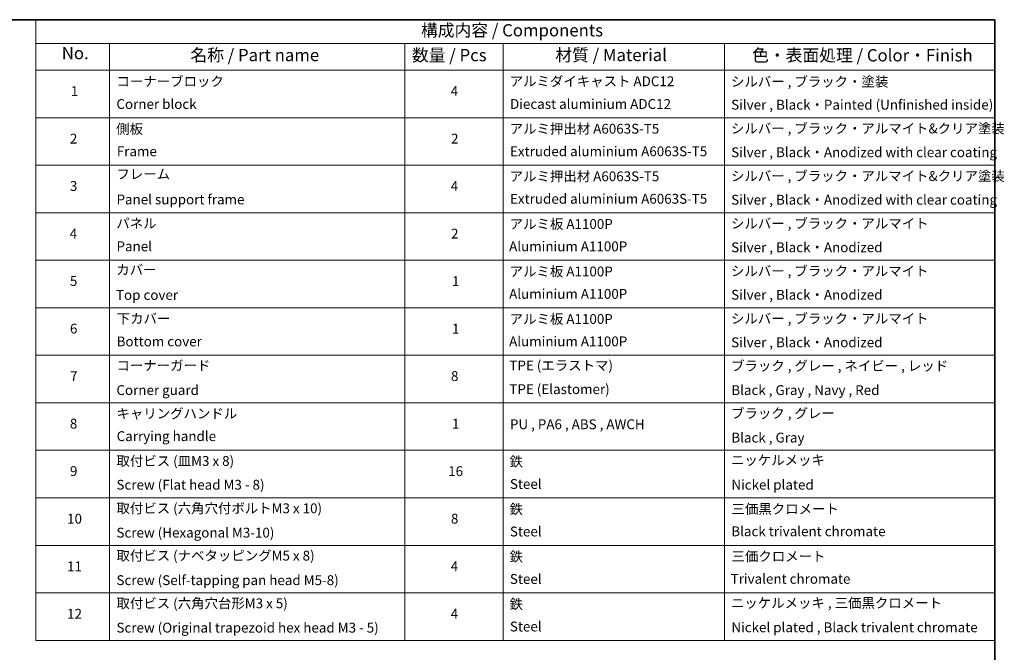
# Model space of a CAD drawing. Units: millimetres. Extents: x 0 to 10226, y 0 to 1826.
# Drawn here: x 964 to 1965, y 762 to 1405 of the extents above; entities that cross this region are included whole.
import ezdxf

# ---------------------------------------------------------------- set-up
doc = ezdxf.new("R2010")
doc.units = ezdxf.units.MM
doc.layers.add('Border (ISO)', color=7, linetype='Continuous', lineweight=35)
doc.layers.add('Symbol (ISO)', color=7, linetype='Continuous', lineweight=18)
doc.styles.add('Note Text (TK)', font='MS PGothic.ttf')
doc.styles.add('Note Text (TK2)', font='MS PGothic.ttf')

# ---------------------------------------------------------------- blocks, each defined once
blk = doc.blocks.new('図面枠 tk図枠')
at = {"layer": 'Border (ISO)'}
for p, q in [((14.5, 289), (405.5, 289)), ((405.5, 289), (405.5, 8))]:
    blk.add_line(p, q, dxfattribs=at)
blk = doc.blocks.new('テーブル9')
at = {"layer": 'Symbol (ISO)'}
for p, q in [((210.5, 289), (405.5, 289)), ((210.5, 289), (210.5, 284.18)), ((405.5, 289), (405.5, 284.18)), ((210.5, 284.18), (405.5, 284.18)), ((210.5, 284.18), (210.5, 278.74)), ((225.5, 284.18), (225.5, 278.74)), ((285.5, 284.18), (285.5, 278.74)), ((305.5, 284.18), (305.5, 278.74)), ((350.5, 284.18), (350.5, 278.74)), ((405.5, 284.18), (405.5, 278.74)), ((210.5, 278.74), (405.5, 278.74)), ((210.5, 278.74), (210.5, 162.75)), ((225.5, 278.74), (225.5, 162.75)), ((285.5, 278.74), (285.5, 162.75)), ((305.5, 278.74), (305.5, 162.75)), ((350.5, 278.74), (350.5, 162.75)), ((405.5, 278.74), (405.5, 162.75)), ((210.5, 269.07), (405.5, 269.07)), ((210.5, 259.41), (405.5, 259.41)), ((210.5, 249.74), (405.5, 249.74)), ((210.5, 240.08), (405.5, 240.08)), ((210.5, 230.41), (405.5, 230.41)), ((210.5, 220.75), (405.5, 220.75)), ((210.5, 211.08), (405.5, 211.08)), ((210.5, 201.41), (405.5, 201.41)), ((210.5, 191.75), (405.5, 191.75)), ((210.5, 182.08), (405.5, 182.08)), ((210.5, 172.42), (405.5, 172.42)), ((210.5, 162.75), (405.5, 162.75))]:
    blk.add_line(p, q, dxfattribs=at)
at = {"layer": 'Symbol (ISO)', "color": 7, "attachment_point": 7}
for s, insert, char_height, style in [('構成内容 / Components', (288.81, 284.82), 2.5, 'Note Text (TK)'), ('No.', (215.76, 280.18), 2.5, 'Note Text (TK)'), ('名称 / Part name', (241.92, 279.78), 2.5, 'Note Text (TK)'), ('数量 / Pcs', (286.97, 279.76), 2.5, 'Note Text (TK)'), ('材質 / Material', (316.12, 279.79), 2.5, 'Note Text (TK)'), ('色・表面処理 / Color・Finish', (356.15, 279.73), 2.5, 'Note Text (TK)'), ('コーナーブロック', (226.89, 274.83), 2, 'Note Text (TK2)'), ('アルミダイキャスト ADC12', (306.85, 274.85), 2, 'Note Text (TK2)'), ('シルバー , ブラック・塗装', (351.85, 274.78), 2, 'Note Text (TK2)'), ('1', (217.6, 272.85), 2, 'Note Text (TK2)'), ('4', (294.87, 272.86), 2, 'Note Text (TK2)'), ('Corner block', (226.88, 270.22), 2, 'Note Text (TK2)'), ('Diecast aluminium ADC12', (306.92, 270.23), 2, 'Note Text (TK2)'), ('Silver , Black・Painted (Unfinished inside)', (351.89, 270.08), 2, 'Note Text (TK2)'), ('側板', (226.82, 265.15), 2, 'Note Text (TK2)'), ('アルミ押出材 A6063S-T5', (306.85, 265.19), 2, 'Note Text (TK2)'), ('シルバー , ブラック・アルマイト&クリア塗装', (351.85, 265.25), 2, 'Note Text (TK2)'), ('2', (217.42, 263.19), 2, 'Note Text (TK2)'), ('2', (294.92, 263.19), 2, 'Note Text (TK2)'), ('Frame', (226.96, 260.6), 2, 'Note Text (TK2)'), ('Extruded aluminium A6063S-T5', (306.92, 260.6), 2, 'Note Text (TK2)'), ('Silver , Black・Anodized with clear coating', (351.89, 260.41), 2, 'Note Text (TK2)'), ('フレーム', (226.87, 255.97), 2, 'Note Text (TK2)'), ('アルミ押出材 A6063S-T5', (306.85, 255.52), 2, 'Note Text (TK2)'), ('シルバー , ブラック・アルマイト&クリア塗装', (351.85, 255.58), 2, 'Note Text (TK2)'), ('3', (217.42, 253.54), 2, 'Note Text (TK2)'), ('4', (294.87, 253.53), 2, 'Note Text (TK2)'), ('Panel support frame', (226.9, 250.81), 2, 'Note Text (TK2)'), ('Extruded aluminium A6063S-T5', (306.92, 250.94), 2, 'Note Text (TK2)'), ('Silver , Black・Anodized with clear coating', (351.89, 250.75), 2, 'Note Text (TK2)'), ('パネル', (226.87, 245.95), 2, 'Note Text (TK2)'), ('アルミ板 A1100P', (306.85, 245.82), 2, 'Note Text (TK2)'), ('シルバー , ブラック・アルマイト', (351.85, 245.92), 2, 'Note Text (TK2)'), ('4', (217.37, 243.86), 2, 'Note Text (TK2)'), ('2', (294.92, 243.86), 2, 'Note Text (TK2)'), ('Panel', (226.9, 241.28), 2, 'Note Text (TK2)'), ('Aluminium A1100P', (306.74, 241.27), 2, 'Note Text (TK2)'), ('Silver , Black・Anodized', (351.89, 241.08), 2, 'Note Text (TK2)'), ('カバー', (226.85, 236.51), 2, 'Note Text (TK2)'), ('アルミ板 A1100P', (306.85, 236.16), 2, 'Note Text (TK2)'), ('シルバー , ブラック・アルマイト', (351.85, 236.25), 2, 'Note Text (TK2)'), ('5', (217.42, 234.22), 2, 'Note Text (TK2)'), ('1', (295.1, 234.18), 2, 'Note Text (TK2)'), ('Aluminium A1100P', (306.74, 231.6), 2, 'Note Text (TK2)'), ('Top cover', (226.79, 231.39), 2, 'Note Text (TK2)'), ('Silver , Black・Anodized', (351.89, 231.42), 2, 'Note Text (TK2)'), ('下カバー', (226.94, 226.58), 2, 'Note Text (TK2)'), ('アルミ板 A1100P', (306.85, 226.49), 2, 'Note Text (TK2)'), ('シルバー , ブラック・アルマイト', (351.85, 226.58), 2, 'Note Text (TK2)'), ('6', (217.43, 224.54), 2, 'Note Text (TK2)'), ('1', (295.1, 224.52), 2, 'Note Text (TK2)'), ('Bottom cover', (226.92, 221.93), 2, 'Note Text (TK2)'), ('Aluminium A1100P', (306.74, 221.94), 2, 'Note Text (TK2)'), ('Silver , Black・Anodized', (351.89, 221.75), 2, 'Note Text (TK2)'), ('コーナーガード', (226.89, 217.04), 2, 'Note Text (TK2)'), ('TPE (エラストマ)', (306.79, 217.04), 2, 'Note Text (TK2)'), ('ブラック , グレー , ネイビー , レッド', (351.87, 216.97), 2, 'Note Text (TK2)'), ('7', (217.47, 214.88), 2, 'Note Text (TK2)'), ('8', (294.91, 214.88), 2, 'Note Text (TK2)'), ('Corner guard', (226.88, 212.03), 2, 'Note Text (TK2)'), ('TPE (Elastomer)', (306.79, 212.22), 2, 'Note Text (TK2)'), ('Black , Gray , Navy , Red', (351.92, 212.03), 2, 'Note Text (TK2)'), ('ブラック , グレー', (351.87, 207.31), 2, 'Note Text (TK2)'), ('キャリングハンドル', (226.89, 207.27), 2, 'Note Text (TK2)'), ('8', (217.41, 205.21), 2, 'Note Text (TK2)'), ('1', (295.1, 205.19), 2, 'Note Text (TK2)'), ('PU , PA6 , ABS , AWCH', (306.9, 205.08), 2, 'Note Text (TK2)'), ('Carrying handle', (226.93, 202.66), 2, 'Note Text (TK2)'), ('Black , Gray', (351.92, 202.37), 2, 'Note Text (TK2)'), ('取付ビス (皿M3 x 8)', (226.89, 197.62), 2, 'Note Text (TK2)'), ('鉄', (306.82, 197.49), 2, 'Note Text (TK2)'), ('ニッケルメッキ', (351.85, 197.8), 2, 'Note Text (TK2)'), ('9', (217.43, 195.55), 2, 'Note Text (TK2)'), ('16', (294.35, 195.54), 2, 'Note Text (TK2)'), ('Screw (Flat head M3 - 8)', (226.89, 192.78), 2, 'Note Text (TK2)'), ('Steel', (306.89, 192.94), 2, 'Note Text (TK2)'), ('Nickel plated', (351.93, 192.78), 2, 'Note Text (TK2)'), ('取付ビス (六角穴付ボルトM3 x 10)', (226.89, 187.99), 2, 'Note Text (TK2)'), ('鉄', (306.82, 187.82), 2, 'Note Text (TK2)'), ('三価黒クロメート', (351.96, 187.86), 2, 'Note Text (TK2)'), ('10', (216.85, 185.87), 2, 'Note Text (TK2)'), ('8', (294.91, 185.88), 2, 'Note Text (TK2)'), ('Screw (Hexagonal M3-10)', (226.89, 183.04), 2, 'Note Text (TK2)'), ('Steel', (306.89, 183.27), 2, 'Note Text (TK2)'), ('Black trivalent chromate', (351.92, 183.31), 2, 'Note Text (TK2)'), ('取付ビス (ナベタッピングM5 x 8)', (226.89, 178.36), 2, 'Note Text (TK2)'), ('鉄', (306.82, 178.16), 2, 'Note Text (TK2)'), ('三価クロメート', (351.96, 178.22), 2, 'Note Text (TK2)'), ('11', (216.85, 176.19), 2, 'Note Text (TK2)'), ('4', (294.87, 176.2), 2, 'Note Text (TK2)'), ('Screw (Self-tapping pan head M5-8)', (226.89, 173.37), 2, 'Note Text (TK2)'), ('Steel', (306.89, 173.61), 2, 'Note Text (TK2)'), ('Trivalent chromate', (351.79, 173.64), 2, 'Note Text (TK2)'), ('取付ビス (六角穴台形M3 x 5)', (226.89, 168.66), 2, 'Note Text (TK2)'), ('鉄', (306.82, 168.49), 2, 'Note Text (TK2)'), ('ニッケルメッキ , 三価黒クロメート', (351.85, 168.73), 2, 'Note Text (TK2)'), ('12', (216.85, 166.53), 2, 'Note Text (TK2)'), ('4', (294.87, 166.54), 2, 'Note Text (TK2)'), ('Screw (Original trapezoid hex head M3 - 5)', (226.89, 163.71), 2, 'Note Text (TK2)'), ('Steel', (306.89, 163.94), 2, 'Note Text (TK2)'), ('Nickel plated , Black trivalent chromate', (351.93, 163.78), 2, 'Note Text (TK2)')]:
    blk.add_mtext(s, dxfattribs=dict(at, insert=insert, char_height=char_height, style=style))

msp = doc.modelspace()

# ---------------------------------------------------------------- block references
at = {"xscale": 5, "yscale": 5, "zscale": 5}
for name in ['図面枠 tk図枠', 'テーブル9']:
    msp.add_blockref(name, (-72.5, -40), dxfattribs=at)

doc.saveas('drawing.dxf')
